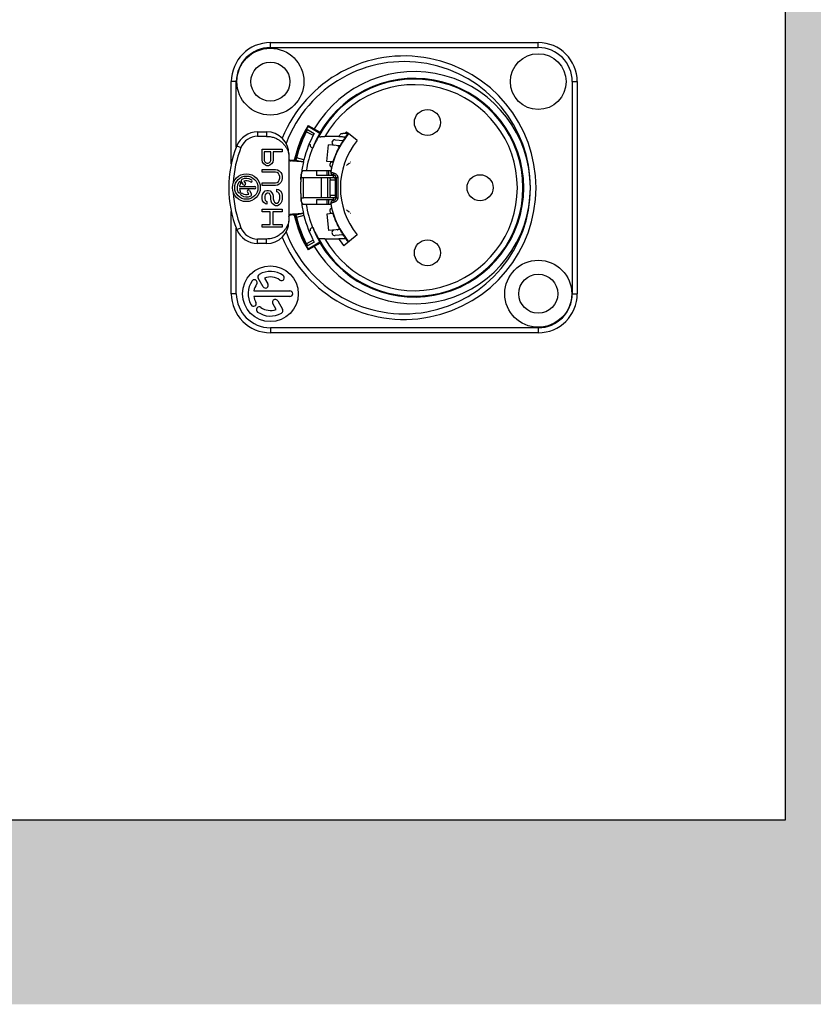
# Model space of a CAD drawing. Extents: x -36543 to 108435, y -26281 to 70164.
# Drawn here: x 80009 to 80041, y -6235 to -6195 of the extents above; entities that cross this region are included whole.
import ezdxf

# ---------------------------------------------------------------- set-up
doc = ezdxf.new("R2010")
doc.units = 0
doc.header["$LTSCALE"] = 100
doc.header["$MEASUREMENT"] = 0
doc.layers.get('0').update_dxf_attribs({"linetype": 'CONTINUOUS'})
doc.layers.add('尺寸標註', color=7, linetype='CONTINUOUS')

msp = doc.modelspace()

# ---------------------------------------------------------------- hatches: boundary and pattern name
at = {"layer": '尺寸標註', "true_color": 0x636466}
h = msp.add_hatch(color=251, dxfattribs=at)
h.dxf.hatch_style = 1
h.paths.add_polyline_path([(79979.86, -6235.206), (79979.86, -6168.706), (80047.36, -6168.706), (80047.36, -6235.206)])
h.paths.add_polyline_path([(79987.36, -6227.706), (80039.86, -6227.706), (80039.86, -6176.206), (79987.36, -6176.206)], flags=16)

# ---------------------------------------------------------------- linework, layer by layer
at = {"color": 7}
for p, q in [((80018.899, -6196.08), (80029.797, -6196.08)), ((80018.899, -6196.284), (80018.899, -6196.08)), ((80029.797, -6196.284), (80029.797, -6196.08)), ((80018.899, -6196.284), (80029.797, -6196.284)), ((80017.514, -6197.669), (80017.309, -6197.669)), ((80017.309, -6201.015), (80017.309, -6197.669)), ((80017.514, -6200.336), (80017.514, -6197.669)), ((80031.182, -6197.669), (80031.182, -6206.297)), ((80031.182, -6197.669), (80031.386, -6197.669)), ((80031.386, -6197.669), (80031.386, -6206.297)), ((80018.376, -6199.712), (80018.747, -6199.712)), ((80018.376, -6199.712), (80018.376, -6199.894)), ((80018.747, -6199.712), (80018.747, -6199.894)), ((80020.362, -6199.704), (80020.645, -6199.85)), ((80020.407, -6199.621), (80020.686, -6199.773)), ((80020.433, -6199.448), (80020.431, -6199.485)), ((80020.431, -6199.485), (80020.912, -6199.763)), ((80020.433, -6199.448), (80020.685, -6199.593)), ((80018.747, -6199.894), (80018.376, -6199.894)), ((80020.142, -6200.071), (80020.184, -6200.089)), ((80020.855, -6199.91), (80020.851, -6199.915)), ((80020.918, -6199.734), (80020.912, -6199.763)), ((80021.68, -6199.906), (80021.117, -6199.906)), ((80021.53, -6200.033), (80021.856, -6200.066)), ((80022.014, -6199.722), (80022.095, -6199.788)), ((80022.434, -6200.068), (80022.083, -6199.779)), ((80017.534, -6200.28), (80017.703, -6200.348)), ((80018.565, -6200.416), (80019.382, -6200.416)), ((80018.565, -6200.854), (80018.565, -6200.416)), ((80019.382, -6200.416), (80019.382, -6200.526)), ((80020.478, -6200.21), (80020.519, -6200.228)), ((80020.628, -6200.371), (80020.568, -6200.346)), ((80021.19, -6200.912), (80021.259, -6200.234)), ((80021.732, -6200.282), (80021.259, -6200.234)), ((80018.583, -6200.945), (80018.565, -6200.854)), ((80018.913, -6200.526), (80018.652, -6200.526)), ((80018.652, -6200.526), (80018.652, -6200.872)), ((80018.652, -6200.872), (80018.669, -6200.927)), ((80018.896, -6200.927), (80018.913, -6200.872)), ((80018.913, -6200.872), (80018.913, -6200.526)), ((80019.017, -6200.854), (80019, -6200.945)), ((80019.382, -6200.526), (80019.017, -6200.526)), ((80019.017, -6200.526), (80019.017, -6200.854)), ((80019.655, -6200.62), (80019.655, -6203.345)), ((80019.936, -6200.861), (80020.245, -6200.933)), ((80020.266, -6200.848), (80019.958, -6200.769)), ((80021.416, -6200.934), (80021.19, -6200.912)), ((80018.565, -6201.237), (80019.104, -6201.237)), ((80018.565, -6201.347), (80018.565, -6201.237)), ((80018.635, -6201.018), (80018.583, -6200.945)), ((80018.704, -6201.073), (80018.635, -6201.018)), ((80018.669, -6200.927), (80018.704, -6200.963)), ((80018.704, -6200.963), (80018.756, -6200.982)), ((80018.756, -6201.091), (80018.704, -6201.073)), ((80018.756, -6200.982), (80018.809, -6200.982)), ((80018.826, -6201.091), (80018.756, -6201.091)), ((80018.809, -6200.982), (80018.861, -6200.963)), ((80018.878, -6201.073), (80018.826, -6201.091)), ((80018.861, -6200.963), (80018.896, -6200.927)), ((80018.948, -6201.018), (80018.878, -6201.073)), ((80019, -6200.945), (80018.948, -6201.018)), ((80019.104, -6201.237), (80019.191, -6201.255)), ((80019.191, -6201.255), (80019.261, -6201.292)), ((80019.261, -6201.292), (80019.33, -6201.365)), ((80020.165, -6201.373), (80020.22, -6201.302)), ((80021.361, -6201.302), (80020.22, -6201.302)), ((80020.769, -6201.302), (80020.769, -6201.483)), ((80020.79, -6201.483), (80020.79, -6201.302)), ((80021.204, -6201.483), (80021.204, -6201.302)), ((80021.28, -6201.483), (80021.28, -6201.302)), ((80021.419, -6200.935), (80021.416, -6200.934)), ((80021.448, -6200.938), (80021.419, -6200.935)), ((80017.823, -6201.717), (80017.881, -6201.816)), ((80019.104, -6201.347), (80018.565, -6201.347)), ((80019.174, -6201.365), (80019.104, -6201.347)), ((80019.226, -6201.401), (80019.174, -6201.365)), ((80019.261, -6201.456), (80019.226, -6201.401)), ((80019.226, -6201.73), (80019.261, -6201.675)), ((80019.278, -6201.529), (80019.261, -6201.456)), ((80019.261, -6201.675), (80019.278, -6201.602)), ((80019.278, -6201.602), (80019.278, -6201.529)), ((80019.33, -6201.365), (80019.365, -6201.438)), ((80019.365, -6201.693), (80019.33, -6201.766)), ((80019.365, -6201.438), (80019.382, -6201.529)), ((80019.382, -6201.602), (80019.365, -6201.693)), ((80019.382, -6201.529), (80019.382, -6201.602)), ((80020.24, -6201.574), (80021.505, -6201.574)), ((80020.24, -6202.391), (80020.24, -6201.574)), ((80021.482, -6201.483), (80020.769, -6201.483)), ((80020.973, -6202.391), (80020.973, -6201.574)), ((80021.243, -6202.391), (80021.243, -6201.574)), ((80021.328, -6201.665), (80021.534, -6201.665)), ((80021.328, -6202.301), (80021.328, -6201.665)), ((80021.425, -6201.45), (80021.518, -6201.484)), ((80021.453, -6201.483), (80021.453, -6201.574)), ((80021.534, -6201.601), (80021.518, -6201.582)), ((80021.534, -6201.492), (80021.534, -6202.473)), ((80021.578, -6201.57), (80021.578, -6202.396)), ((80017.643, -6201.935), (80018.254, -6201.935)), ((80018.254, -6202.03), (80017.643, -6202.03)), ((80017.799, -6201.863), (80017.716, -6201.72)), ((80018.046, -6202.102), (80018.129, -6202.246)), ((80018.565, -6201.785), (80019.104, -6201.785)), ((80018.565, -6201.894), (80018.565, -6201.785)), ((80019.104, -6201.894), (80018.565, -6201.894)), ((80018.617, -6202.186), (80018.687, -6202.113)), ((80018.687, -6202.113), (80018.756, -6202.095)), ((80018.756, -6202.095), (80018.826, -6202.095)), ((80018.826, -6202.095), (80018.896, -6202.113)), ((80018.896, -6202.113), (80018.965, -6202.186)), ((80019.104, -6201.785), (80019.174, -6201.766)), ((80019.191, -6201.876), (80019.104, -6201.894)), ((80019.156, -6202.04), (80019.226, -6202.058)), ((80019.156, -6202.149), (80019.156, -6202.04)), ((80019.174, -6201.766), (80019.226, -6201.73)), ((80019.261, -6201.839), (80019.191, -6201.876)), ((80019.226, -6202.058), (80019.313, -6202.113)), ((80019.33, -6201.766), (80019.261, -6201.839)), ((80019.313, -6202.113), (80019.365, -6202.204)), ((80018.021, -6202.249), (80017.964, -6202.15)), ((80018.565, -6202.332), (80018.583, -6202.259)), ((80018.565, -6202.423), (80018.565, -6202.332)), ((80018.583, -6202.514), (80018.565, -6202.423)), ((80018.583, -6202.259), (80018.617, -6202.186)), ((80018.635, -6202.587), (80018.583, -6202.514)), ((80018.687, -6202.277), (80018.669, -6202.332)), ((80018.669, -6202.332), (80018.669, -6202.441)), ((80018.669, -6202.441), (80018.687, -6202.496)), ((80018.722, -6202.222), (80018.687, -6202.277)), ((80018.687, -6202.496), (80018.722, -6202.533)), ((80018.774, -6202.204), (80018.722, -6202.222)), ((80018.809, -6202.204), (80018.774, -6202.204)), ((80018.861, -6202.222), (80018.809, -6202.204)), ((80018.896, -6202.277), (80018.861, -6202.222)), ((80018.913, -6202.332), (80018.896, -6202.277)), ((80018.913, -6202.441), (80018.913, -6202.332)), ((80018.93, -6202.533), (80018.913, -6202.441)), ((80018.965, -6202.186), (80019, -6202.259)), ((80019, -6202.259), (80019.017, -6202.332)), ((80019.017, -6202.332), (80019.017, -6202.441)), ((80019.017, -6202.441), (80019.035, -6202.514)), ((80019.035, -6202.514), (80019.069, -6202.569)), ((80019.209, -6202.168), (80019.156, -6202.149)), ((80019.261, -6202.222), (80019.209, -6202.168)), ((80019.226, -6202.569), (80019.261, -6202.514)), ((80019.278, -6202.295), (80019.261, -6202.222)), ((80019.261, -6202.514), (80019.278, -6202.441)), ((80019.278, -6202.441), (80019.278, -6202.295)), ((80019.365, -6202.204), (80019.382, -6202.295)), ((80019.382, -6202.441), (80019.365, -6202.533)), ((80019.382, -6202.295), (80019.382, -6202.441)), ((80021.505, -6202.391), (80020.24, -6202.391)), ((80021.482, -6202.482), (80020.769, -6202.482)), ((80020.769, -6202.482), (80020.769, -6202.664)), ((80020.79, -6202.664), (80020.79, -6202.482)), ((80021.204, -6202.664), (80021.204, -6202.482)), ((80021.28, -6202.664), (80021.28, -6202.482)), ((80021.534, -6202.301), (80021.328, -6202.301)), ((80021.518, -6202.481), (80021.425, -6202.515)), ((80021.453, -6202.391), (80021.453, -6202.482)), ((80021.534, -6202.365), (80021.518, -6202.384)), ((80018.565, -6202.861), (80019.382, -6202.861)), ((80018.565, -6202.971), (80018.565, -6202.861)), ((80018.704, -6202.642), (80018.635, -6202.587)), ((80018.756, -6202.66), (80018.704, -6202.642)), ((80018.722, -6202.533), (80018.756, -6202.551)), ((80018.756, -6202.551), (80018.756, -6202.66)), ((80018.965, -6202.606), (80018.93, -6202.533)), ((80019.035, -6202.679), (80018.965, -6202.606)), ((80019.104, -6202.715), (80019.035, -6202.679)), ((80019.069, -6202.569), (80019.122, -6202.606)), ((80019.191, -6202.715), (80019.104, -6202.715)), ((80019.122, -6202.606), (80019.174, -6202.606)), ((80019.174, -6202.606), (80019.226, -6202.569)), ((80019.261, -6202.679), (80019.191, -6202.715)), ((80019.33, -6202.606), (80019.261, -6202.679)), ((80019.365, -6202.533), (80019.33, -6202.606)), ((80019.382, -6202.861), (80019.382, -6202.971)), ((80020.165, -6202.592), (80020.22, -6202.664)), ((80021.361, -6202.664), (80020.22, -6202.664)), ((80017.309, -6206.297), (80017.309, -6202.95)), ((80018.896, -6202.971), (80018.565, -6202.971)), ((80018.896, -6203.481), (80018.896, -6202.971)), ((80019.382, -6202.971), (80019, -6202.971)), ((80019, -6202.971), (80019, -6203.481)), ((80020.245, -6203.032), (80019.936, -6203.105)), ((80020.266, -6203.117), (80019.958, -6203.196)), ((80021.416, -6203.031), (80021.19, -6203.054)), ((80021.19, -6203.054), (80021.259, -6203.731)), ((80021.416, -6203.031), (80021.419, -6203.031)), ((80021.448, -6203.028), (80021.419, -6203.031)), ((80017.514, -6206.297), (80017.514, -6203.63)), ((80017.534, -6203.686), (80017.703, -6203.617)), ((80018.565, -6203.481), (80018.896, -6203.481)), ((80018.565, -6203.591), (80018.565, -6203.481)), ((80019.382, -6203.591), (80018.565, -6203.591)), ((80019, -6203.481), (80019.382, -6203.481)), ((80019.382, -6203.481), (80019.382, -6203.591)), ((80020.568, -6203.619), (80020.621, -6203.597)), ((80021.732, -6203.684), (80021.259, -6203.731)), ((80018.747, -6204.072), (80018.376, -6204.072)), ((80018.376, -6204.253), (80018.376, -6204.072)), ((80018.747, -6204.253), (80018.747, -6204.072)), ((80020.184, -6203.877), (80020.142, -6203.894)), ((80020.645, -6204.116), (80020.362, -6204.261)), ((80020.519, -6203.738), (80020.478, -6203.755)), ((80020.851, -6204.05), (80020.855, -6204.055)), ((80021.117, -6204.059), (80021.68, -6204.059)), ((80021.862, -6203.899), (80021.53, -6203.932)), ((80022.434, -6203.897), (80021.893, -6204.343)), ((80018.747, -6204.253), (80018.376, -6204.253)), ((80020.686, -6204.193), (80020.407, -6204.344)), ((80020.912, -6204.202), (80020.431, -6204.48)), ((80020.433, -6204.517), (80020.431, -6204.48)), ((80020.685, -6204.372), (80020.433, -6204.517)), ((80020.918, -6204.232), (80020.912, -6204.202)), ((80018.602, -6206.01), (80018.403, -6205.665)), ((80018.661, -6205.658), (80018.799, -6205.897)), ((80017.514, -6206.297), (80017.309, -6206.297)), ((80018.227, -6206.183), (80019.693, -6206.183)), ((80019.693, -6206.41), (80018.227, -6206.41)), ((80031.182, -6206.297), (80031.386, -6206.297)), ((80019.136, -6206.935), (80018.999, -6206.697)), ((80019.196, -6206.584), (80019.394, -6206.928)), ((80018.899, -6207.681), (80018.899, -6207.886)), ((80029.797, -6207.681), (80018.899, -6207.681)), ((80029.797, -6207.681), (80029.797, -6207.886)), ((80029.797, -6207.681), (80029.797, -6207.886)), ((80029.797, -6207.681), (80029.797, -6207.886)), ((80029.797, -6207.886), (80018.899, -6207.886))]:
    msp.add_line(p, q, dxfattribs=at)
for centre, radius in [((80018.899, -6197.669), 1.362), ((80018.899, -6197.669), 0.795), ((80029.797, -6197.669), 1.135), ((80025.286, -6199.331), 0.529), ((80017.922, -6201.983), 0.568), ((80017.922, -6201.983), 0.473), ((80027.428, -6201.983), 0.529), ((80025.286, -6204.634), 0.529), ((80018.899, -6206.297), 1.135), ((80029.797, -6206.297), 1.362), ((80029.797, -6206.297), 0.795)]:
    msp.add_circle(centre, radius, dxfattribs=at)
for centre, radius, start, end in [((80018.899, -6197.669), 1.589, 90, 180), ((80029.797, -6197.669), 1.589, 360, 90), ((80018.899, -6197.669), 1.385, 90, 180), ((80029.797, -6197.669), 1.385, 0, 90), ((80024.348, -6201.983), 5.358, 202.0419, 157.9581), ((80024.348, -6201.983), 5.131, 200.5283, 159.4732), ((80024.756, -6201.983), 4.721, 210.404, 149.596), ((80024.756, -6201.983), 4.417, 207.9799, 152.0201), ((80024.756, -6201.983), 4.449, 210.3679, 149.6321), ((80024.756, -6201.983), 4.19, 209.7043, 150.2957), ((80018.376, -6200.62), 0.908, 90, 157.9757), ((80018.747, -6200.62), 0.908, 0, 90), ((80024.756, -6201.983), 5.012, 149.6194, 167.1454), ((80024.756, -6201.983), 4.995, 150, 167.0763), ((80024.756, -6201.983), 4.95, 151.5, 165.8089), ((80018.376, -6200.62), 0.727, 90, 157.9757), ((80024.756, -6201.983), 4.632, 151.5, 165.8195), ((80024.756, -6201.983), 4.439, 150, 158.6722), ((80024.756, -6201.983), 4.419, 153.4286, 155.3873), ((80024.756, -6201.983), 3.464, 140.4981, 169.0767), ((80021.518, -6200.146), 0.114, 84.25, 255.1403), ((80024.756, -6201.983), 3.711, 143.7507, 145.9813), ((80024.756, -6201.983), 3.01, 140.4998, 219.4999), ((80021.87, -6199.93), 0.136, 264.25, 266.8597), ((80024.756, -6201.983), 3.484, 140.4661, 143.5026), ((80021.744, -6201.983), 4.541, 157.9757, 202.0243), ((80021.744, -6201.983), 4.359, 157.9757, 177.4553), ((80024.756, -6201.983), 4.45, 158.6768, 171.1953), ((80020.603, -6200.262), 0.0908, 157.5, 247.5), ((80024.756, -6201.983), 4.432, 155.6418, 158.6742), ((80024.756, -6201.983), 3.469, 161.3381, 164.81), ((80024.756, -6201.983), 4.632, 166.8999, 166.9857), ((80021.427, -6201.05), 0.114, 93.0222, 249.9913), ((80022.155, -6200.847), 0.0908, 262.7292, 270), ((80017.757, -6201.696), 0.0473, 120, 210), ((80017.922, -6201.983), 0.378, 55, 120), ((80017.922, -6201.983), 0.284, 55, 110.4059), ((80018.112, -6201.711), 0.0473, 235, 55), ((80024.756, -6201.983), 4.632, 172.1383, 173.1792), ((80021.487, -6201.57), 0.0908, 0, 70), ((80017.922, -6201.983), 0.378, 145, 210), ((80017.651, -6201.793), 0.0473, 325, 145), ((80017.922, -6201.983), 0.284, 145, 170.4059), ((80017.922, -6201.983), 0.284, 189.5941, 210), ((80017.84, -6201.84), 0.0473, 210, 30), ((80018.005, -6202.126), 0.0473, 30, 210), ((80018.254, -6201.983), 0.0473, 270, 90), ((80024.756, -6201.983), 4.632, 177.3457, 178.6355), ((80021.744, -6201.983), 4.359, 182.5447, 202.0243), ((80017.636, -6202.148), 0.0473, 210, 30), ((80017.732, -6202.254), 0.0473, 55, 235), ((80017.922, -6201.983), 0.378, 235, 300), ((80017.922, -6201.983), 0.284, 235, 290.4059), ((80018.088, -6202.269), 0.0473, 300, 30), ((80024.756, -6201.983), 4.632, 182.1076, 182.6545), ((80021.487, -6202.396), 0.0908, 290, 0), ((80024.756, -6201.983), 4.632, 186.8209, 187.8611), ((80024.756, -6201.983), 4.45, 188.8047, 201.3188), ((80021.427, -6202.916), 0.114, 110.0087, 266.9778), ((80024.756, -6201.983), 3.464, 190.9233, 219.4999), ((80024.756, -6201.983), 3.469, 195.19, 198.6619), ((80024.756, -6201.983), 5.012, 192.8546, 210.3806), ((80024.756, -6201.983), 4.995, 192.9237, 210), ((80024.756, -6201.983), 4.95, 194.1911, 208.5), ((80024.756, -6201.983), 4.632, 194.1805, 208.5), ((80022.155, -6203.118), 0.0908, 90, 97.2708), ((80018.376, -6203.345), 0.908, 202.0243, 270), ((80018.376, -6203.345), 0.727, 202.0243, 270), ((80018.747, -6203.345), 0.908, 270, 0), ((80020.603, -6203.703), 0.0908, 112.5, 202.5), ((80024.756, -6201.983), 4.439, 201.3278, 210), ((80024.756, -6201.983), 4.432, 201.3258, 204.3582), ((80021.518, -6203.819), 0.114, 113.75, 275.75), ((80024.756, -6201.983), 4.419, 204.6127, 206.5714), ((80024.756, -6201.983), 3.711, 214.0187, 219.4999), ((80024.756, -6201.983), 3.484, 216.4974, 219.4999), ((80018.501, -6205.608), 0.114, 120, 210), ((80018.899, -6206.297), 0.908, 55, 120), ((80018.899, -6206.297), 0.681, 55, 110.4059), ((80019.354, -6205.646), 0.114, 235, 55), ((80018.899, -6206.297), 0.908, 145, 210), ((80018.248, -6205.841), 0.114, 325, 145), ((80018.899, -6206.297), 0.681, 145, 170.4059), ((80018.701, -6205.953), 0.114, 210, 30), ((80018.899, -6206.297), 1.589, 180, 270), ((80018.899, -6206.297), 1.385, 180, 270), ((80018.899, -6206.297), 0.681, 189.5941, 210), ((80019.693, -6206.297), 0.114, 270, 90), ((80029.797, -6206.297), 1.589, 270, 0), ((80029.797, -6206.297), 1.385, 270, 0), ((80018.21, -6206.694), 0.114, 210, 30), ((80018.443, -6206.947), 0.114, 55, 235), ((80018.899, -6206.297), 0.681, 235, 290.4059), ((80019.097, -6206.641), 0.114, 30, 210), ((80018.899, -6206.297), 0.908, 235, 300), ((80019.296, -6206.985), 0.114, 300, 30)]:
    msp.add_arc(centre, radius, start, end, dxfattribs=at)
for points, start_tangent, end_tangent in [([(80020.685, -6199.593), (80020.745, -6199.629), (80020.802, -6199.662), (80020.85, -6199.691), (80020.887, -6199.713), (80020.911, -6199.728), (80020.918, -6199.734)], (0.866025, -0.5), (-0.219492, -0.975614)), ([(80021.999, -6199.707), (80021.995, -6199.712), (80021.99, -6199.719)], (-0.707107, 0.707107), (-0.645202, -0.764012)), ([(80018.747, -6199.894), (80018.93, -6199.913), (80019.086, -6199.959), (80019.215, -6200.023), (80019.325, -6200.1), (80019.418, -6200.187), (80019.498, -6200.283), (80019.564, -6200.388), (80019.617, -6200.501), (80019.655, -6200.62)], (1, 0), (0.24771, -0.968834)), ([(80020.851, -6199.915), (80020.847, -6199.922), (80020.837, -6199.941), (80020.822, -6199.97), (80020.804, -6200.006)], (-0.664653, -0.747152), (-0.447313, -0.894378)), ([(80020.855, -6199.91), (80020.864, -6199.909), (80020.875, -6199.91)], (0.66552, 0.74638), (0.999072, 0.043067)), ([(80020.875, -6199.91), (80020.889, -6199.908), (80020.929, -6199.908), (80020.982, -6199.907), (80021.046, -6199.907), (80021.117, -6199.906)], (0.999072, 0.043067), (1, 0)), ([(80021.68, -6199.906), (80021.756, -6199.907), (80021.825, -6199.907), (80021.882, -6199.908), (80021.923, -6199.908), (80021.948, -6199.909), (80021.955, -6199.91)], (1, 0), (-0.429749, -0.902948)), ([(80021.735, -6200.276), (80021.765, -6200.223), (80021.829, -6200.118), (80021.881, -6200.037), (80021.917, -6199.984), (80021.93, -6199.965)], (0.489552, 0.871974), (0.41293, 0.910763)), ([(80021.85, -6199.784), (80021.807, -6199.787), (80021.763, -6199.788)], (-0.997625, -0.068877), (-0.999686, -0.025067)), ([(80021.935, -6199.779), (80021.894, -6199.781), (80021.85, -6199.784)], (-0.998131, -0.061115), (-0.997625, -0.068877)), ([(80021.93, -6199.965), (80021.939, -6199.946), (80021.947, -6199.928), (80021.955, -6199.91)], (0.41293, 0.910763), (0.429749, 0.902948)), ([(80021.961, -6199.749), (80021.935, -6199.779)], (-0.641991, -0.766712), (-0.666097, -0.745865)), ([(80022.034, -6199.768), (80021.992, -6199.772), (80021.935, -6199.779)], (-0.999998, 0.001984), (-0.993759, -0.111551)), ([(80021.982, -6199.726), (80021.961, -6199.749)], (-0.771217, -0.636573), (-0.641991, -0.766712)), ([(80021.99, -6199.719), (80021.982, -6199.726)], (-0.645202, -0.764012), (-0.771217, -0.636573)), ([(80022.049, -6199.768), (80022.034, -6199.768)], (-0.995614, -0.093555), (-0.999998, 0.001984)), ([(80022.066, -6199.764), (80022.06, -6199.766), (80022.049, -6199.768)], (-0.999859, -0.016772), (-0.995614, -0.093555)), ([(80020.705, -6200.188), (80020.716, -6200.177), (80020.729, -6200.16)], (0.752122, 0.659024), (0.548789, 0.835961)), ([(80020.739, -6200.142), (80020.729, -6200.148), (80020.719, -6200.155)], (-0.841154, -0.540796), (-0.839444, -0.543446)), ([(80020.729, -6200.16), (80020.739, -6200.142)], (0.548789, 0.835961), (0.416482, 0.909144)), ([(80021.469, -6200.873), (80021.542, -6200.676), (80021.621, -6200.497), (80021.696, -6200.348), (80021.731, -6200.282)], (0.319984, 0.947423), (0.487787, 0.872963)), ([(80021.705, -6200.33), (80021.697, -6200.318), (80021.679, -6200.299), (80021.657, -6200.285), (80021.634, -6200.274), (80021.61, -6200.269)], (-0.540999, 0.841024), (-0.994969, 0.100188)), ([(80021.731, -6200.282), (80021.735, -6200.276)], (0.487787, 0.872963), (0.489552, 0.871974)), ([(80019.655, -6200.806), (80019.659, -6200.833), (80019.672, -6200.858), (80019.691, -6200.878), (80019.715, -6200.891), (80019.742, -6200.897)], (0, -1), (0.99913, -0.041698)), ([(80019.751, -6200.881), (80019.723, -6200.879), (80019.695, -6200.867), (80019.674, -6200.847), (80019.66, -6200.82), (80019.656, -6200.806)], (-0.994684, -0.102974), (-0.161381, 0.986892)), ([(80019.742, -6200.897), (80019.743, -6200.895), (80019.747, -6200.891), (80019.751, -6200.881)], (0.714432, 0.699705), (0.281919, 0.959438)), ([(80020.245, -6200.933), (80020.239, -6200.932), (80020.22, -6200.931), (80020.19, -6200.928), (80020.149, -6200.924), (80020.093, -6200.92), (80020.024, -6200.914), (80019.943, -6200.908), (80019.849, -6200.902), (80019.742, -6200.897)], (-0.995421, 0.095585), (-0.99913, 0.041698)), ([(80019.936, -6200.861), (80019.932, -6200.861), (80019.921, -6200.863), (80019.903, -6200.864), (80019.877, -6200.867), (80019.844, -6200.871), (80019.801, -6200.875), (80019.751, -6200.881)], (-0.993869, -0.11056), (-0.994684, -0.102974)), ([(80019.958, -6200.769), (80019.951, -6200.797), (80019.945, -6200.823), (80019.94, -6200.843), (80019.937, -6200.856), (80019.936, -6200.861)], (-0.245191, -0.969475), (-0.226651, -0.973976)), ([(80020.245, -6200.933), (80020.246, -6200.929), (80020.249, -6200.917), (80020.254, -6200.898), (80020.259, -6200.874), (80020.266, -6200.848)], (0.226651, 0.973976), (0.245009, 0.969521)), ([(80021.388, -6200.932), (80021.418, -6200.929), (80021.447, -6200.915)], (0.994969, -0.100188), (0.828209, 0.560419)), ([(80021.447, -6200.915), (80021.459, -6200.906)], (0.828209, 0.560419), (0.753388, 0.657576)), ([(80020.245, -6200.933), (80020.155, -6201.454), (80020.132, -6201.718), (80020.125, -6201.983), (80020.132, -6202.247), (80020.155, -6202.511), (80020.245, -6203.032)], (-0.226651, -0.973976), (0.226651, -0.973976)), ([(80021.355, -6201.326), (80021.357, -6201.316), (80021.358, -6201.312)], (0.18117, 0.983452), (0.177934, 0.984042)), ([(80021.408, -6201.074), (80021.39, -6201.152), (80021.373, -6201.23), (80021.358, -6201.309)], (-0.241365, -0.970434), (-0.173144, -0.984897)), ([(80021.358, -6201.312), (80021.358, -6201.309)], (0.177934, 0.984042), (0.173144, 0.984897)), ([(80022.124, -6200.985), (80022.119, -6200.989), (80022.106, -6200.998), (80022.087, -6201.011), (80022.066, -6201.026), (80022.043, -6201.042), (80022.019, -6201.059), (80021.995, -6201.076)], (0.360531, 0.932747), (-0.809923, -0.586537)), ([(80020.137, -6201.652), (80020.13, -6201.768)], (-0.071367, -0.99745), (-0.046307, -0.998927)), ([(80020.137, -6201.652), (80020.137, -6201.645), (80020.139, -6201.623), (80020.142, -6201.588), (80020.144, -6201.559)], (0.071367, 0.99745), (0.091439, 0.995811)), ([(80020.143, -6201.573), (80020.24, -6201.574)], (0.999895, -0.014516), (1, 0)), ([(80020.144, -6201.559), (80020.146, -6201.542), (80020.151, -6201.489), (80020.157, -6201.433)], (0.091439, 0.995811), (0.118808, 0.992917)), ([(80021.294, -6201.574), (80021.305, -6201.578), (80021.314, -6201.591), (80021.322, -6201.611), (80021.326, -6201.637), (80021.328, -6201.665)], (1, 0), (0, -1)), ([(80021.353, -6201.343), (80021.354, -6201.334), (80021.355, -6201.326)], (0.066249, 0.997803), (0.18117, 0.983452)), ([(80021.353, -6201.343), (80021.353, -6201.354)], (-0.066258, -0.997802), (0.073133, -0.997322)), ([(80021.353, -6201.343), (80021.358, -6201.345), (80021.369, -6201.348), (80021.386, -6201.354)], (0.949146, -0.314837), (0.949289, -0.314406)), ([(80021.353, -6201.354), (80021.355, -6201.366), (80021.363, -6201.391), (80021.378, -6201.416), (80021.399, -6201.436), (80021.425, -6201.45)], (0.073133, -0.997322), (0.939692, -0.342021)), ([(80021.386, -6201.354), (80021.397, -6201.358)], (0.949289, -0.314406), (0.949341, -0.314249)), ([(80021.397, -6201.358), (80021.411, -6201.362), (80021.444, -6201.373), (80021.488, -6201.388)], (0.949341, -0.314249), (0.949766, -0.312961)), ([(80021.518, -6201.484), (80021.494, -6201.464), (80021.483, -6201.43), (80021.488, -6201.388)], (-0.939688, 0.342033), (0.26632, 0.963885)), ([(80021.534, -6201.5), (80021.531, -6201.498), (80021.508, -6201.487), (80021.482, -6201.483)], (-0.816761, 0.576976), (-1, 0)), ([(80021.488, -6201.388), (80021.53, -6201.406), (80021.562, -6201.426)], (0.949848, -0.312711), (0.802609, -0.596505)), ([(80021.518, -6201.582), (80021.515, -6201.578), (80021.505, -6201.574)], (-0.655154, 0.755495), (-1, 0)), ([(80021.534, -6201.621), (80021.532, -6201.611), (80021.525, -6201.591), (80021.518, -6201.582)], (-0.204668, 0.978832), (-0.655154, 0.755495)), ([(80021.562, -6201.426), (80021.575, -6201.437), (80021.612, -6201.477), (80021.634, -6201.521), (80021.643, -6201.566)], (0.802609, -0.596505), (0.031834, -0.999493)), ([(80021.578, -6201.57), (80021.586, -6201.568), (80021.609, -6201.567), (80021.643, -6201.566)], (-0.002561, 0.999997), (0.999927, 0.012047)), ([(80021.643, -6201.566), (80021.648, -6201.843), (80021.648, -6202.123), (80021.643, -6202.399)], (0.031393, -0.999507), (-0.03139, -0.999507)), ([(80020.13, -6201.768), (80020.129, -6201.779)], (-0.046307, -0.998927), (-0.044014, -0.999031)), ([(80020.129, -6202.187), (80020.13, -6202.197)], (0.04402, -0.999031), (0.046309, -0.998927)), ([(80020.13, -6202.197), (80020.137, -6202.313)], (0.046309, -0.998927), (0.071367, -0.99745)), ([(80020.143, -6202.392), (80020.24, -6202.391)], (0.999895, 0.014515), (1, 0)), ([(80020.157, -6202.533), (80020.151, -6202.477), (80020.146, -6202.424), (80020.144, -6202.405)], (-0.118809, 0.992917), (-0.091214, 0.995831)), ([(80021.328, -6202.301), (80021.326, -6202.329), (80021.322, -6202.354), (80021.314, -6202.374), (80021.305, -6202.387), (80021.294, -6202.391)], (0, -1), (-1, 0)), ([(80021.425, -6202.515), (80021.399, -6202.529), (80021.378, -6202.55), (80021.363, -6202.574), (80021.355, -6202.599), (80021.353, -6202.611)], (-0.939692, -0.342021), (-0.07563, -0.997136)), ([(80021.482, -6202.482), (80021.508, -6202.478)], (1, 0), (0.958711, 0.284381)), ([(80021.518, -6202.481), (80021.494, -6202.501), (80021.483, -6202.536), (80021.488, -6202.578)], (-0.939689, -0.342031), (0.266383, -0.963867)), ([(80021.518, -6202.384), (80021.515, -6202.387), (80021.505, -6202.391)], (-0.655154, -0.755495), (-1, 0)), ([(80021.508, -6202.478), (80021.531, -6202.468), (80021.534, -6202.466)], (0.958711, 0.284381), (0.816761, 0.576976)), ([(80021.534, -6202.345), (80021.532, -6202.354), (80021.525, -6202.374), (80021.518, -6202.384)], (-0.204668, -0.978832), (-0.655154, -0.755495)), ([(80021.643, -6202.399), (80021.635, -6202.443), (80021.613, -6202.487), (80021.576, -6202.528), (80021.562, -6202.539)], (-0.031814, -0.999494), (-0.801793, -0.597602)), ([(80021.578, -6202.396), (80021.586, -6202.397), (80021.609, -6202.399), (80021.643, -6202.399)], (-0.000054, -1), (0.999928, -0.012011)), ([(80021.397, -6202.608), (80021.386, -6202.611), (80021.369, -6202.617), (80021.358, -6202.621), (80021.353, -6202.622)], (-0.949341, -0.314247), (-0.949145, -0.314839)), ([(80021.353, -6202.611), (80021.353, -6202.622)], (-0.07563, -0.997136), (0.066256, -0.997803)), ([(80021.354, -6202.627), (80021.353, -6202.622)], (-0.086852, 0.996221), (-0.066248, 0.997803)), ([(80021.355, -6202.639), (80021.354, -6202.631), (80021.354, -6202.627)], (-0.18117, 0.983452), (-0.086852, 0.996221)), ([(80021.358, -6202.656), (80021.357, -6202.649), (80021.355, -6202.639)], (-0.173144, 0.984897), (-0.18117, 0.983452)), ([(80021.358, -6202.656), (80021.373, -6202.735), (80021.39, -6202.814), (80021.408, -6202.892)], (0.173144, -0.984897), (0.241365, -0.970434)), ([(80021.488, -6202.578), (80021.444, -6202.592), (80021.411, -6202.603), (80021.397, -6202.608)], (-0.949766, -0.31296), (-0.949341, -0.314247)), ([(80021.562, -6202.539), (80021.531, -6202.559), (80021.488, -6202.578)], (-0.801793, -0.597602), (-0.949857, -0.312684)), ([(80021.995, -6202.889), (80022.019, -6202.906), (80022.042, -6202.923), (80022.065, -6202.939), (80022.087, -6202.954), (80022.105, -6202.967), (80022.118, -6202.977), (80022.124, -6202.98)], (0.809923, -0.586537), (-0.360896, 0.932606)), ([(80019.742, -6203.069), (80019.715, -6203.074), (80019.691, -6203.087), (80019.672, -6203.107), (80019.659, -6203.132), (80019.655, -6203.16)], (-0.99913, -0.041698), (0, -1)), ([(80019.655, -6203.175), (80019.66, -6203.145), (80019.674, -6203.119), (80019.695, -6203.099), (80019.723, -6203.087), (80019.751, -6203.085)], (0, 1), (0.994687, -0.102945)), ([(80020.245, -6203.032), (80020.239, -6203.033), (80020.22, -6203.035), (80020.19, -6203.038), (80020.149, -6203.041), (80020.093, -6203.046), (80020.024, -6203.051), (80019.943, -6203.057), (80019.849, -6203.063), (80019.742, -6203.069)], (-0.995421, -0.095585), (-0.99913, -0.041698)), ([(80019.742, -6203.069), (80019.743, -6203.071), (80019.747, -6203.075), (80019.751, -6203.085)], (0.714508, -0.699627), (0.282576, -0.959245)), ([(80019.936, -6203.105), (80019.932, -6203.104), (80019.921, -6203.103), (80019.903, -6203.101), (80019.877, -6203.098), (80019.844, -6203.095), (80019.801, -6203.09), (80019.751, -6203.085)], (-0.993869, 0.11056), (-0.994684, 0.102976)), ([(80019.936, -6203.105), (80019.937, -6203.109), (80019.94, -6203.122), (80019.945, -6203.142), (80019.951, -6203.168), (80019.958, -6203.196)], (0.226651, -0.973976), (0.245194, -0.969474)), ([(80020.266, -6203.117), (80020.259, -6203.091), (80020.254, -6203.067), (80020.249, -6203.049), (80020.246, -6203.037), (80020.245, -6203.032)], (-0.245011, 0.96952), (-0.226651, 0.973976)), ([(80021.447, -6203.051), (80021.418, -6203.037), (80021.388, -6203.034)], (-0.828209, 0.560419), (-0.994969, -0.100188)), ([(80021.459, -6203.06), (80021.447, -6203.051)], (-0.753388, 0.657576), (-0.828209, 0.560419)), ([(80021.729, -6203.68), (80021.691, -6203.609), (80021.612, -6203.449), (80021.536, -6203.272), (80021.469, -6203.093)], (-0.486824, 0.8735), (-0.319984, 0.947423)), ([(80019.655, -6203.345), (80019.62, -6203.455), (80019.571, -6203.564), (80019.509, -6203.666), (80019.439, -6203.756), (80019.365, -6203.831), (80019.29, -6203.893), (80019.211, -6203.945), (80019.128, -6203.988), (80019.039, -6204.023), (80018.943, -6204.05), (80018.844, -6204.066), (80018.747, -6204.072)], (-0.247709, -0.968834), (-1, 0)), ([(80021.61, -6203.696), (80021.634, -6203.691), (80021.657, -6203.681), (80021.679, -6203.666), (80021.697, -6203.647), (80021.706, -6203.635)], (0.994969, 0.100188), (0.540585, 0.841289)), ([(80021.735, -6203.69), (80021.729, -6203.68)], (-0.489506, 0.872), (-0.486824, 0.8735)), ([(80021.93, -6204.001), (80021.919, -6203.984), (80021.886, -6203.936), (80021.833, -6203.854), (80021.766, -6203.744), (80021.735, -6203.69)], (-0.41293, 0.910763), (-0.489506, 0.872)), ([(80020.739, -6203.823), (80020.716, -6203.789), (80020.705, -6203.778)], (-0.416482, 0.909144), (-0.752112, 0.659036)), ([(80020.719, -6203.811), (80020.729, -6203.817), (80020.739, -6203.823)], (0.839444, -0.543446), (0.841154, -0.540796)), ([(80020.804, -6203.96), (80020.822, -6203.995), (80020.837, -6204.024), (80020.847, -6204.043), (80020.851, -6204.05)], (0.447313, -0.894378), (0.664653, -0.747152)), ([(80021.117, -6204.059), (80021.046, -6204.059), (80020.982, -6204.058), (80020.929, -6204.058), (80020.889, -6204.057), (80020.864, -6204.056), (80020.855, -6204.055)], (-1, 0), (-0.66552, 0.74638)), ([(80021.955, -6204.055), (80021.948, -6204.056), (80021.923, -6204.057), (80021.882, -6204.058), (80021.825, -6204.058), (80021.756, -6204.059), (80021.68, -6204.059)], (0.429749, -0.902948), (-1, 0)), ([(80021.955, -6204.055), (80021.947, -6204.037), (80021.939, -6204.019), (80021.93, -6204.001)], (-0.429749, 0.902948), (-0.41293, 0.910763)), ([(80020.918, -6204.232), (80020.911, -6204.237), (80020.887, -6204.252), (80020.85, -6204.275), (80020.802, -6204.303), (80020.745, -6204.337), (80020.685, -6204.372)], (0.219492, -0.975614), (-0.866025, -0.5))]:
    msp.add_spline(points, degree=3, dxfattribs=dict(at, start_tangent=start_tangent, end_tangent=end_tangent))
at = {"layer": '尺寸標註', "color": 252, "true_color": 0x939598}
msp.add_lwpolyline([(79987.36, -6176.206), (79987.36, -6227.706), (80039.86, -6227.706), (80039.86, -6176.206)], close=True, dxfattribs=at)

doc.saveas('drawing.dxf')
